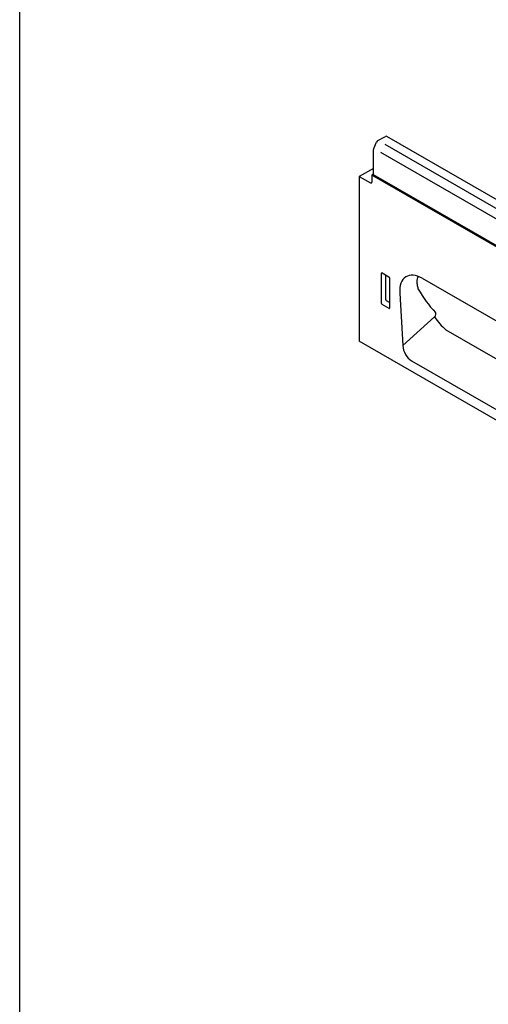
# Model space of a CAD drawing. Units: millimetres. Extents: x 0 to 2265, y 0 to 1584.
# Drawn here: x 0 to 289, y 306 to 914 of the extents above; entities that cross this region are included whole.
import ezdxf

# ---------------------------------------------------------------- set-up
doc = ezdxf.new("R2010")
doc.units = ezdxf.units.MM
doc.header["$LTSCALE"] = 5
doc.linetypes.add('AUSGEZOGEN', pattern=[0])
doc.layers.add('AM_BOR', color=7, linetype='Continuous', lineweight=50)
for name, color, linetype in [('DUENN-18', 94, 'Continuous'), ('KOPF', 12, 'AUSGEZOGEN'), ('SICHTBAR', 7, 'Continuous')]:
    doc.layers.add(name, color=color, linetype=linetype)

# ---------------------------------------------------------------- blocks, each defined once
blk = doc.blocks.new('RA_A4_QU')
at = {"layer": 'KOPF'}
blk.add_line((1.1, 2.5), (1.1, 212), dxfattribs=at)

msp = doc.modelspace()

# ---------------------------------------------------------------- linework, layer by layer
at = {"layer": 'DUENN-18'}
for p, q in [((570.93, 614.19), (218.08, 817.88)), ((223.03, 738.37), (223.03, 757.06)), ((223.38, 757.26), (227.63, 754.8)), ((225.6, 740.58), (225.6, 755.98)), ((227.98, 754.2), (227.98, 735.51)), ((227.65, 735.28), (223.36, 737.76)), ((227.98, 738.94), (226.04, 740.06)), ((236.15, 712.43), (255.74, 730.12)), ((262.7, 722.25), (329.53, 683.67))]:
    msp.add_line(p, q, dxfattribs=at)
for centre, radius, start, end in [((227.54, 741.77), 2.28, 211.41311, 228.54847), ((284.36, 748.44), 33.99, 212.63111, 230.41685)]:
    msp.add_arc(centre, radius, start, end, dxfattribs=at)
for centre, major_axis, ratio, start_param, end_param in [((223.39, 756.84), (-0.258, 0.446), 0.560226, 5.512943, 7.053581), ((227.62, 754.4), (-0.25, 0.433), 0.595062, 3.942156, 5.482794), ((340.12, 826.67), (76.35, 100.48), 0.714217, 2.834871, 3.030412), ((223.39, 738.19), (-0.218, 0.463), 0.616456, 0.91829, 2.415633), ((227.62, 735.75), (-0.245, 0.492), 0.533247, 2.464789, 3.962133), ((254.95, 731.36), (1.21, 1.6), 0.714217, 4.453636, 6.172005)]:
    msp.add_ellipse(centre, major_axis=major_axis, ratio=ratio, start_param=start_param, end_param=end_param, dxfattribs=at)
msp.add_open_spline([(245.66, 747.34), (245.46, 748.27), (245.03, 750.17), (245.02, 752.52), (245.25, 754.16), (245.6, 754.83), (245.7, 755.01)], degree=3, knots=[0, 0, 0, 0, 0.30749, 0.624284, 0.894785, 1, 1, 1, 1], dxfattribs=at)
at = {"layer": 'SICHTBAR'}
for p, q in [((220.81, 839.04), (225.56, 841.49)), ((579.1, 637.82), (226.26, 841.54)), ((218.08, 817.92), (218.08, 833.37)), ((218.25, 834.14), (219.87, 837.94)), ((224.97, 836.64), (571.5, 636.59)), ((222.31, 831.79), (569.31, 631.47)), ((218.04, 821.79), (209.24, 816.71)), ((218.08, 821.77), (218.04, 821.79)), ((209.24, 816.71), (209.24, 715.2)), ((209.24, 816.71), (216.33, 812.83)), ((218.08, 818.29), (217.02, 817.68)), ((217.02, 817.68), (217.02, 813.25)), ((832.06, 462.62), (217.02, 817.68)), ((218.08, 817.88), (218.08, 817.92)), ((248.15, 753.99), (316, 714.81)), ((234.25, 744.8), (236.15, 712.43)), ((915.64, 307.41), (209.24, 715.2)), ((241.5, 703.11), (322.65, 656.27))]:
    msp.add_line(p, q, dxfattribs=at)
for centre, radius, start, end in [((221.94, 837.11), 2.23, 120.42585, 158.32312), ((225.95, 840.89), 0.72, 64.71696, 122.51678), ((220.08, 833.32), 2, 156.09048, 178.7202), ((216.59, 813.18), 0.434, 233.0502, 9.55818)]:
    msp.add_arc(centre, radius, start, end, dxfattribs=at)
for centre, major_axis, ratio, start_param, end_param in [((248.61, 737.13), (-10.36, 17.87), 0.559042, 5.511879, 7.120184), ((241.84, 710.12), (-3.49, 7.45), 0.607961, 0.990261, 2.424991)]:
    msp.add_ellipse(centre, major_axis=major_axis, ratio=ratio, start_param=start_param, end_param=end_param, dxfattribs=at)

# ---------------------------------------------------------------- block references
at = {"layer": 'AM_BOR', "xscale": 7.56, "yscale": 7.56, "zscale": 7.56}
msp.add_blockref('RA_A4_QU', (-8.32, -18.9), dxfattribs=at)

doc.saveas('drawing.dxf')
